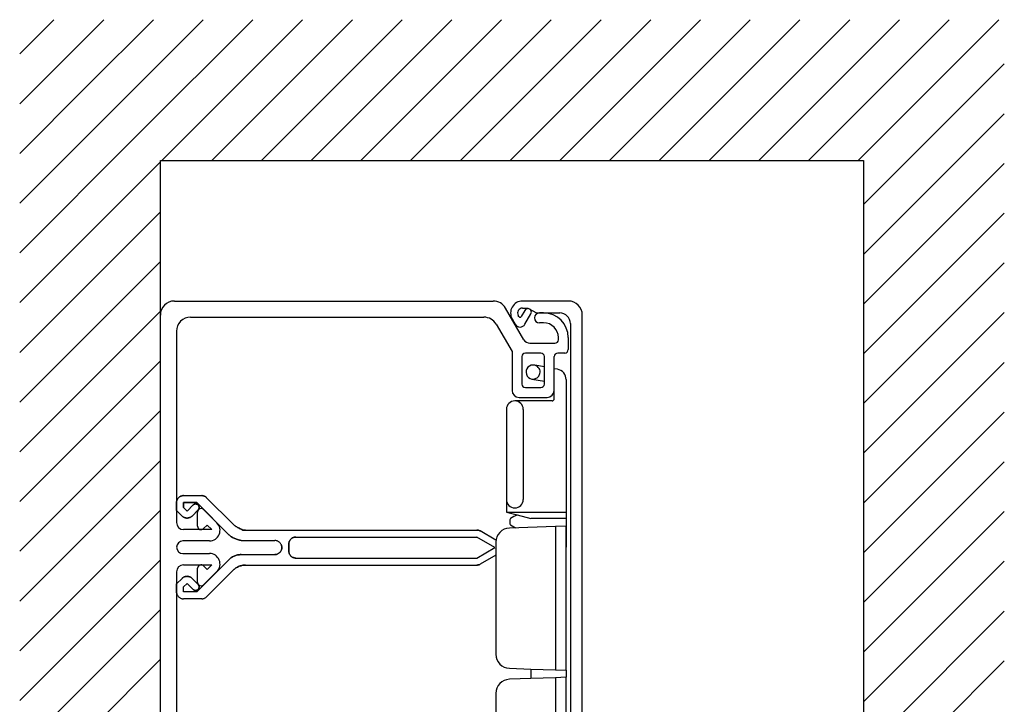
# Model space of a CAD drawing. Extents: x 855 to 995, y 247 to 457.
# Drawn here: x 855 to 995, y 360 to 457 of the extents above; entities that cross this region are included whole.
import ezdxf

# ---------------------------------------------------------------- set-up
doc = ezdxf.new("R2010")
doc.units = 0
doc.layers.get('0').update_dxf_attribs({"linetype": 'CONTINUOUS'})

msp = doc.modelspace()

# ---------------------------------------------------------------- linework, layer by layer
for p, q in [((857.477768, 454.426903), (859.915773, 456.864907)), ((861.013302, 450.891369), (866.986841, 456.864907)), ((864.548836, 447.355835), (874.057908, 456.864907)), ((868.08437, 443.820301), (881.128976, 456.864907)), ((871.619904, 440.284767), (888.200044, 456.864907)), ((875.271112, 436.864907), (895.271112, 456.864907)), ((882.34218, 436.864907), (902.34218, 456.864907)), ((889.413247, 436.864907), (909.413247, 456.864907)), ((896.484315, 436.864907), (916.484315, 456.864907)), ((903.555383, 436.864907), (923.555383, 456.864907)), ((910.626451, 436.864907), (930.626451, 456.864907)), ((917.697519, 436.864907), (937.697519, 456.864907)), ((924.768587, 436.864907), (944.768587, 456.864907)), ((931.839654, 436.864907), (951.839654, 456.864907)), ((938.910722, 436.864907), (958.910722, 456.864907)), ((945.98179, 436.864907), (965.98179, 456.864907)), ((953.052858, 436.864907), (973.052858, 456.864907)), ((960.123926, 436.864907), (980.123926, 456.864907)), ((967.194993, 436.864907), (987.194993, 456.864907)), ((974.266061, 436.864907), (994.266061, 456.864907)), ((855.039764, 451.988898), (857.477768, 454.426903)), ((855.039764, 444.917831), (861.013302, 450.891369)), ((975.039764, 430.567542), (995.039764, 450.567542)), ((855.039764, 437.846763), (864.548836, 447.355835)), ((855.039764, 430.775695), (868.08437, 443.820301)), ((975.039764, 423.496474), (995.039764, 443.496474)), ((855.039764, 423.704627), (871.619904, 440.284767)), ((875.039764, 436.864907), (975.039764, 436.864907)), ((875.039764, 414.864907), (875.039764, 436.864907)), ((975.039764, 436.864907), (975.039764, 266.864907)), ((855.039764, 416.633559), (875.039764, 436.633559)), ((975.039764, 416.425407), (995.039764, 436.425407)), ((855.039764, 409.562491), (875.039764, 429.562491)), ((975.039764, 409.354339), (995.039764, 429.354339)), ((855.039764, 402.491424), (875.039764, 422.491424)), ((975.039764, 402.283271), (995.039764, 422.283271)), ((877.039764, 416.864907), (922.385063, 416.864907)), ((926.71519, 411.364907), (924.117114, 415.864907)), ((933.039764, 416.864907), (926.539764, 416.864907)), ((926.539764, 415.864907), (927.302457, 415.864907)), ((927.302457, 415.864907), (928.514893, 415.164907)), ((855.039764, 395.420356), (875.039764, 415.420356)), ((875.039764, 288.864907), (875.039764, 414.864907)), ((879.339764, 414.564907), (921.057157, 414.564907)), ((926.020148, 414.664907), (925.933546, 414.814907)), ((926.870148, 415.537151), (926.366559, 414.664907)), ((926.886174, 413.564907), (927.736174, 415.037151)), ((928.514893, 415.164907), (931.839764, 415.164907)), ((929.539764, 415.164907), (928.939764, 415.164907)), ((935.039764, 351.864907), (935.039764, 414.864907)), ((975.039764, 395.212203), (995.039764, 415.212203)), ((922.789208, 413.564907), (925.039764, 409.666831)), ((925.06752, 414.314907), (925.500533, 413.564907)), ((929.539764, 413.764907), (928.939764, 413.764907)), ((933.339764, 413.664907), (933.339764, 351.864907)), ((877.339764, 412.564907), (877.339764, 385.364907)), ((931.639764, 411.364907), (931.639764, 411.664907)), ((933.039764, 411.664907), (933.039764, 409.964907)), ((927.588434, 410.864907), (927.581216, 410.864907)), ((927.588434, 410.864907), (931.139764, 410.864907)), ((925.039764, 409.666831), (925.039764, 404.164907)), ((926.439764, 408.964907), (926.439764, 405.064907)), ((929.139764, 409.464907), (926.939764, 409.464907)), ((929.639764, 405.064907), (929.639764, 408.964907)), ((931.039764, 404.164907), (931.039764, 408.964907)), ((932.539764, 409.464907), (931.539764, 409.464907)), ((855.039764, 388.349288), (875.039764, 408.349288)), ((929.639764, 407.490674), (928.296481, 407.727531)), ((975.039764, 388.141135), (995.039764, 408.141135)), ((931.500236, 407.162623), (931.039764, 407.243817)), ((927.866115, 405.776237), (929.639764, 405.463495)), ((931.039764, 402.964907), (931.039764, 404.66877)), ((932.739764, 405.685411), (932.739764, 386.864907)), ((926.939764, 404.564907), (929.139764, 404.564907)), ((930.739764, 402.664907), (925.439764, 402.664907)), ((926.039764, 403.164907), (930.039764, 403.164907)), ((855.039764, 381.27822), (875.039764, 401.27822)), ((924.239764, 401.464907), (924.239764, 388.641187)), ((926.639764, 401.464907), (926.639764, 388.641187)), ((975.039764, 381.070067), (995.039764, 401.070067)), ((855.039764, 374.207152), (875.039764, 394.207152)), ((975.039764, 373.999), (995.039764, 393.999)), ((877.339764, 388.200575), (877.343538, 388.288774)), ((877.343538, 388.288774), (877.339764, 388.200575)), ((877.339764, 387.089348), (877.339764, 388.200575)), ((877.343538, 388.288774), (877.355059, 388.375185)), ((877.355059, 388.375185), (877.343538, 388.288774)), ((877.355059, 388.375185), (877.372342, 388.45961)), ((877.372342, 388.45961), (877.355059, 388.375185)), ((877.372342, 388.45961), (877.399358, 388.542048)), ((877.399358, 388.542048), (877.372342, 388.45961)), ((877.399358, 388.542048), (877.431935, 388.622699)), ((877.431935, 388.622699), (877.399358, 388.542048)), ((877.431935, 388.622699), (877.472261, 388.699376)), ((877.472261, 388.699376), (877.431935, 388.622699)), ((877.472261, 388.699376), (877.520134, 388.774266)), ((877.520134, 388.774266), (877.472261, 388.699376)), ((877.520134, 388.774266), (877.571981, 388.843394)), ((877.571981, 388.843394), (877.520134, 388.774266)), ((877.571981, 388.843394), (877.631575, 388.906763)), ((877.631575, 388.906763), (877.571981, 388.843394)), ((877.631575, 388.906763), (877.694744, 388.966158)), ((877.694744, 388.966158), (877.631575, 388.906763)), ((877.694744, 388.966158), (877.763873, 389.018005)), ((877.763873, 389.018005), (877.694744, 388.966158)), ((877.763873, 389.018005), (877.838763, 389.066077)), ((877.838763, 389.066077), (877.763873, 389.018005)), ((877.838763, 389.066077), (877.91544, 389.106203)), ((877.91544, 389.106203), (877.838763, 389.066077)), ((877.91544, 389.106203), (877.996091, 389.13898)), ((877.996091, 389.13898), (877.91544, 389.106203)), ((877.996091, 389.13898), (878.078728, 389.165797)), ((878.078728, 389.165797), (877.996091, 389.13898)), ((878.078728, 389.165797), (878.163152, 389.18308)), ((878.163152, 389.18308), (878.078728, 389.165797)), ((878.163152, 389.18308), (878.249365, 389.194601)), ((878.249365, 389.194601), (878.163152, 389.18308)), ((878.249365, 389.194601), (878.337762, 389.198375)), ((878.337762, 389.198375), (878.249365, 389.194601)), ((878.337762, 389.198375), (880.916985, 389.198375)), ((878.337762, 387.503923), (878.337762, 388.200575)), ((878.337762, 388.200575), (880.210797, 388.200575)), ((880.210797, 388.200575), (878.337762, 388.200575)), ((878.337762, 388.200575), (878.337762, 387.503923)), ((878.836761, 387.004924), (879.69829, 387.866651)), ((879.69829, 387.866651), (878.836761, 387.004924)), ((879.744376, 387.906778), (879.69829, 387.866651)), ((879.69829, 387.866651), (879.744376, 387.906778)), ((879.794236, 387.941342), (879.744376, 387.906778)), ((879.744376, 387.906778), (879.794236, 387.941342)), ((879.846083, 387.970146), (879.794236, 387.941342)), ((879.794236, 387.941342), (879.846083, 387.970146)), ((879.90369, 387.991202), (879.846083, 387.970146)), ((879.846083, 387.970146), (879.90369, 387.991202)), ((879.961298, 388.00471), (879.90369, 387.991202)), ((879.90369, 387.991202), (879.961298, 388.00471)), ((880.020693, 388.012457), (879.961298, 388.00471)), ((879.961298, 388.00471), (880.020693, 388.012457)), ((880.082273, 388.012457), (880.020693, 388.012457)), ((880.020693, 388.012457), (880.082273, 388.012457)), ((880.141668, 388.00471), (880.082273, 388.012457)), ((880.082273, 388.012457), (880.141668, 388.00471)), ((880.199276, 387.991202), (880.141668, 388.00471)), ((880.141668, 388.00471), (880.199276, 387.991202)), ((880.256883, 387.970146), (880.199276, 387.991202)), ((880.199276, 387.991202), (880.256883, 387.970146)), ((884.768536, 383.644625), (880.210797, 388.200575)), ((880.210797, 388.200575), (884.768536, 383.644625)), ((880.210797, 388.200575), (884.768536, 383.644625)), ((880.310518, 387.941342), (880.256883, 387.970146)), ((880.256883, 387.970146), (880.310518, 387.941342)), ((880.35859, 387.906778), (880.310518, 387.941342)), ((880.310518, 387.941342), (880.35859, 387.906778)), ((880.404676, 387.866651), (880.35859, 387.906778)), ((880.35859, 387.906778), (880.404676, 387.866651)), ((880.404676, 387.866651), (880.444803, 387.822353)), ((880.444803, 387.822353), (880.404676, 387.866651)), ((880.444803, 387.822353), (880.479367, 387.772493)), ((880.479367, 387.772493), (880.444803, 387.822353)), ((880.916985, 389.198375), (881.003396, 389.194601)), ((881.003396, 389.194601), (880.916985, 389.198375)), ((881.003396, 389.194601), (881.089608, 389.18308)), ((881.089608, 389.18308), (881.003396, 389.194601)), ((881.089608, 389.18308), (881.174231, 389.165797)), ((881.174231, 389.165797), (881.089608, 389.18308)), ((881.174231, 389.165797), (881.258656, 389.13898)), ((881.258656, 389.13898), (881.174231, 389.165797)), ((881.258656, 389.13898), (881.339108, 389.106203)), ((881.339108, 389.106203), (881.258656, 389.13898)), ((881.339108, 389.106203), (881.415984, 389.066077)), ((881.415984, 389.066077), (881.339108, 389.106203)), ((881.415984, 389.066077), (881.488887, 389.018005)), ((881.488887, 389.018005), (881.415984, 389.066077)), ((881.488887, 389.018005), (881.558016, 388.966158)), ((881.558016, 388.966158), (881.488887, 389.018005)), ((881.558016, 388.966158), (881.623172, 388.906763)), ((881.623172, 388.906763), (881.558016, 388.966158)), ((881.623172, 388.906763), (885.388511, 385.141424)), ((885.388511, 385.141424), (881.623172, 388.906763)), ((924.239764, 388.641187), (924.239764, 386.864907)), ((855.039764, 367.136085), (875.039764, 387.136085)), ((877.339764, 387.089348), (878.130376, 386.298737)), ((878.337762, 387.503923), (878.836761, 387.004924)), ((878.836761, 387.004924), (878.337762, 387.503923)), ((879.540962, 386.298737), (880.404676, 387.162252)), ((880.404676, 387.162252), (879.540962, 386.298737)), ((880.339764, 384.864907), (880.339764, 386.864907)), ((880.444803, 387.206351), (880.404676, 387.162252)), ((880.404676, 387.162252), (880.444803, 387.206351)), ((880.479367, 387.256211), (880.444803, 387.206351)), ((880.444803, 387.206351), (880.479367, 387.256211)), ((880.479367, 387.772493), (880.506383, 387.718858)), ((880.506383, 387.718858), (880.479367, 387.772493)), ((880.506383, 387.310044), (880.479367, 387.256211)), ((880.479367, 387.256211), (880.506383, 387.310044)), ((880.506383, 387.718858), (880.527439, 387.663039)), ((880.527439, 387.663039), (880.506383, 387.718858)), ((880.527439, 387.365665), (880.506383, 387.310044)), ((880.506383, 387.310044), (880.527439, 387.365665)), ((880.527439, 387.663039), (880.542735, 387.603644)), ((880.542735, 387.603644), (880.527439, 387.663039)), ((880.542735, 387.425259), (880.527439, 387.365665)), ((880.527439, 387.365665), (880.542735, 387.425259)), ((880.542735, 387.603644), (880.550482, 387.544248)), ((880.550482, 387.544248), (880.542735, 387.603644)), ((880.550482, 387.484654), (880.542735, 387.425259)), ((880.542735, 387.425259), (880.550482, 387.484654)), ((880.550482, 387.544248), (880.550482, 387.484654)), ((880.550482, 387.484654), (880.550482, 387.544248)), ((881.193317, 387.218461), (883.08621, 385.325568)), ((924.239764, 386.864907), (925.761859, 386.457063)), ((924.239764, 386.864907), (932.739764, 386.864907)), ((925.761859, 386.457063), (927.739764, 385.927085)), ((932.739764, 386.864907), (932.739764, 385.927085)), ((975.039764, 366.927932), (995.039764, 386.927932)), ((878.193744, 386.239143), (878.130376, 386.298737)), ((878.130376, 386.298737), (878.193744, 386.239143)), ((878.262873, 386.187296), (878.193744, 386.239143)), ((878.193744, 386.239143), (878.262873, 386.187296)), ((878.337762, 386.139422), (878.262873, 386.187296)), ((878.262873, 386.187296), (878.337762, 386.139422)), ((878.41444, 386.101084), (878.337762, 386.139422)), ((878.337762, 386.139422), (878.41444, 386.101084)), ((878.49509, 386.066519), (878.41444, 386.101084)), ((878.41444, 386.101084), (878.49509, 386.066519)), ((878.577528, 386.04149), (878.49509, 386.066519)), ((878.49509, 386.066519), (878.577528, 386.04149)), ((878.661953, 386.02242), (878.577528, 386.04149)), ((878.577528, 386.04149), (878.661953, 386.02242)), ((878.748364, 386.010898), (878.661953, 386.02242)), ((878.661953, 386.02242), (878.748364, 386.010898)), ((878.836761, 386.006925), (878.748364, 386.010898)), ((878.748364, 386.010898), (878.836761, 386.006925)), ((878.922974, 386.010898), (878.836761, 386.006925)), ((878.836761, 386.006925), (878.922974, 386.010898)), ((879.009385, 386.02242), (878.922974, 386.010898)), ((878.922974, 386.010898), (879.009385, 386.02242)), ((879.09381, 386.04149), (879.009385, 386.02242)), ((879.009385, 386.02242), (879.09381, 386.04149)), ((879.176446, 386.066519), (879.09381, 386.04149)), ((879.09381, 386.04149), (879.176446, 386.066519)), ((879.256898, 386.101084), (879.176446, 386.066519)), ((879.176446, 386.066519), (879.256898, 386.101084)), ((879.333774, 386.139422), (879.256898, 386.101084)), ((879.256898, 386.101084), (879.333774, 386.139422)), ((879.408664, 386.187296), (879.333774, 386.139422)), ((879.333774, 386.139422), (879.408664, 386.187296)), ((879.477594, 386.239143), (879.408664, 386.187296)), ((879.408664, 386.187296), (879.477594, 386.239143)), ((879.540962, 386.298737), (879.477594, 386.239143)), ((879.477594, 386.239143), (879.540962, 386.298737)), ((881.698342, 385.016379), (881.193317, 384.511354)), ((882.349814, 384.364907), (881.698342, 385.016379)), ((885.48247, 385.051238), (885.388511, 385.141424)), ((885.388511, 385.141424), (885.48247, 385.051238)), ((885.582191, 384.966814), (885.48247, 385.051238)), ((885.48247, 385.051238), (885.582191, 384.966814)), ((924.739764, 385.763625), (924.739764, 385.203716)), ((924.839764, 385.030511), (925.560813, 384.614213)), ((932.739764, 385.927085), (927.739764, 385.927085)), ((932.739764, 385.927085), (932.739764, 381.864907)), ((882.349814, 384.364907), (878.339764, 384.364907)), ((884.768536, 383.644625), (884.862694, 383.566704)), ((884.862694, 383.566704), (884.768536, 383.644625)), ((885.685884, 384.886163), (885.582191, 384.966814)), ((885.582191, 384.966814), (885.685884, 384.886163)), ((885.793352, 384.81326), (885.685884, 384.886163)), ((885.685884, 384.886163), (885.793352, 384.81326)), ((885.904594, 384.744131), (885.793352, 384.81326)), ((885.793352, 384.81326), (885.904594, 384.744131)), ((886.019808, 384.656098), (885.904594, 384.744131)), ((885.904594, 384.744131), (886.019808, 384.656098)), ((886.136811, 384.59849), (886.019808, 384.656098)), ((886.019808, 384.656098), (886.136811, 384.59849)), ((886.257786, 384.54863), (886.136811, 384.59849)), ((886.136811, 384.59849), (886.257786, 384.54863)), ((886.38055, 384.479865), (886.257786, 384.54863)), ((886.257786, 384.54863), (886.38055, 384.479865)), ((886.507286, 384.414676), (886.38055, 384.479865)), ((886.38055, 384.479865), (886.507286, 384.414676)), ((886.507286, 384.414676), (886.634022, 384.359419)), ((886.634022, 384.359419), (886.507286, 384.414676)), ((886.634022, 384.359419), (886.762546, 384.307738)), ((886.762546, 384.307738), (886.634022, 384.359419)), ((886.762546, 384.307738), (886.891071, 384.290456)), ((886.891071, 384.290456), (886.762546, 384.307738)), ((886.891071, 384.290456), (887.021581, 384.295947)), ((887.021581, 384.295947), (886.891071, 384.290456)), ((887.021581, 384.295947), (887.152092, 384.291974)), ((887.152092, 384.291974), (887.021581, 384.295947)), ((887.152092, 384.291974), (920.029827, 384.30721)), ((920.116238, 384.303436), (920.029827, 384.30721)), ((920.029827, 384.30721), (920.116238, 384.303436)), ((920.202649, 384.291914), (920.116238, 384.303436)), ((920.116238, 384.303436), (920.202649, 384.291914)), ((920.287074, 384.272645), (920.202649, 384.291914)), ((920.202649, 384.291914), (920.287074, 384.272645)), ((920.369512, 384.247815), (920.287074, 384.272645)), ((920.287074, 384.272645), (920.369512, 384.247815)), ((920.450162, 384.21325), (920.369512, 384.247815)), ((920.369512, 384.247815), (920.450162, 384.21325)), ((920.528826, 384.172925), (920.450162, 384.21325)), ((920.450162, 384.21325), (920.528826, 384.172925)), ((922.762242, 382.883332), (920.528826, 384.172925)), ((931.239764, 384.812526), (924.669965, 384.583104)), ((925.560813, 384.614213), (924.669965, 384.583104)), ((932.739764, 384.864907), (931.239764, 384.812526)), ((931.239764, 384.812526), (931.239764, 364.417289)), ((932.739764, 364.364907), (932.739764, 384.864907)), ((882.02555, 382.764907), (878.239764, 382.764907)), ((884.862694, 383.566704), (884.962415, 383.486087)), ((884.962415, 383.486087), (884.862694, 383.566704)), ((884.962415, 383.486087), (885.066108, 383.40901)), ((885.066108, 383.40901), (884.962415, 383.486087)), ((885.066108, 383.40901), (885.173575, 383.33576)), ((885.173575, 383.33576), (885.066108, 383.40901)), ((885.173575, 383.33576), (885.284817, 383.266475)), ((885.284817, 383.266475), (885.173575, 383.33576)), ((885.284817, 383.266475), (885.400032, 383.201204)), ((885.400032, 383.201204), (885.284817, 383.266475)), ((885.400032, 383.201204), (885.517035, 383.141216)), ((885.517035, 383.141216), (885.400032, 383.201204)), ((885.517035, 383.141216), (885.63801, 383.085447)), ((885.63801, 383.085447), (885.517035, 383.141216)), ((885.63801, 383.085447), (885.760774, 383.034989)), ((885.760774, 383.034989), (885.63801, 383.085447)), ((885.760774, 383.034989), (885.887311, 382.98912)), ((885.887311, 382.98912), (885.760774, 383.034989)), ((885.887311, 382.98912), (886.014048, 382.949148)), ((886.014048, 382.949148), (885.887311, 382.98912)), ((886.014048, 382.949148), (886.142572, 382.914474)), ((886.142572, 382.914474), (886.014048, 382.949148)), ((886.142572, 382.914474), (886.271294, 382.885465)), ((886.271294, 382.885465), (886.142572, 382.914474)), ((886.271294, 382.885465), (886.401805, 382.854423)), ((886.401805, 382.854423), (886.271294, 382.885465)), ((886.401805, 382.854423), (886.532316, 382.821827)), ((886.532316, 382.821827), (886.401805, 382.854423)), ((886.532316, 382.821827), (891.306976, 382.810411)), ((891.393188, 382.806636), (891.306976, 382.810411)), ((891.393188, 382.806636), (891.306976, 382.810411)), ((891.479599, 382.795115), (891.393188, 382.806636)), ((891.479599, 382.795115), (891.393188, 382.806636)), ((891.56601, 382.777833), (891.479599, 382.795115)), ((891.56601, 382.777833), (891.479599, 382.795115)), ((891.648449, 382.750817), (891.56601, 382.777833)), ((891.648449, 382.750817), (891.56601, 382.777833)), ((891.729099, 382.718239), (891.648449, 382.750817)), ((891.729099, 382.718239), (891.648449, 382.750817)), ((891.805975, 382.677914), (891.729099, 382.718239)), ((891.805975, 382.677914), (891.729099, 382.718239)), ((891.878878, 382.63004), (891.805975, 382.677914)), ((891.878878, 382.63004), (891.805975, 382.677914)), ((891.947808, 382.578193), (891.878878, 382.63004)), ((891.947808, 382.578193), (891.878878, 382.63004)), ((892.013163, 382.518798), (891.947808, 382.578193)), ((892.013163, 382.518798), (891.947808, 382.578193)), ((892.07077, 382.45543), (892.013163, 382.518798)), ((892.07077, 382.45543), (892.013163, 382.518798)), ((892.124405, 382.386301), (892.07077, 382.45543)), ((892.124405, 382.386301), (892.07077, 382.45543)), ((892.170491, 382.311411), (892.124405, 382.386301)), ((892.170491, 382.311411), (892.124405, 382.386301)), ((892.170491, 382.311411), (892.210816, 382.234734)), ((892.210816, 382.234734), (892.170491, 382.311411)), ((892.210816, 382.234734), (892.243394, 382.154084)), ((892.243394, 382.154084), (892.210816, 382.234734)), ((893.302774, 382.311411), (893.306549, 382.399809)), ((893.306549, 382.399809), (893.302774, 382.313398)), ((893.302774, 382.311411), (893.302774, 381.315399)), ((893.302774, 381.315399), (893.302774, 382.311411)), ((893.306549, 382.399809), (893.31807, 382.486021)), ((893.31807, 382.486021), (893.306549, 382.399809)), ((893.31807, 382.486021), (893.335352, 382.570446)), ((893.335352, 382.570446), (893.31807, 382.486021)), ((893.335352, 382.570446), (893.362169, 382.653083)), ((893.362169, 382.653083), (893.335352, 382.570446)), ((893.362169, 382.653083), (893.394946, 382.733733)), ((893.394946, 382.733733), (893.362169, 382.653083)), ((893.394946, 382.733733), (893.435271, 382.810411)), ((893.435271, 382.810411), (893.394946, 382.733733)), ((893.435271, 382.810411), (893.483145, 382.8853)), ((893.483145, 382.8853), (893.435271, 382.810411)), ((893.483145, 382.8853), (893.534992, 382.95423)), ((893.534992, 382.95423), (893.483145, 382.8853)), ((893.534992, 382.95423), (893.594387, 383.017599)), ((893.594387, 383.017599), (893.534992, 382.95423)), ((893.594387, 383.017599), (893.657755, 383.077192)), ((893.657755, 383.077192), (893.594387, 383.017599)), ((893.657755, 383.077192), (893.726884, 383.129039)), ((893.726884, 383.129039), (893.657755, 383.077192)), ((893.726884, 383.129039), (893.801773, 383.176913)), ((893.801773, 383.176913), (893.726884, 383.129039)), ((893.801773, 383.176913), (893.878451, 383.217238)), ((893.878451, 383.217238), (893.801773, 383.176913)), ((893.878451, 383.217238), (893.959101, 383.249816)), ((893.959101, 383.249816), (893.878451, 383.217238)), ((893.959101, 383.249816), (894.041539, 383.276832)), ((894.041539, 383.276832), (893.959101, 383.249816)), ((894.041539, 383.276832), (894.125964, 383.293915)), ((894.125964, 383.293915), (894.041539, 383.276832)), ((894.125964, 383.293915), (894.212375, 383.305437)), ((894.212375, 383.305437), (894.125964, 383.293915)), ((894.212375, 383.305437), (894.300773, 383.30941)), ((894.300773, 383.30941), (894.212375, 383.305437)), ((894.300773, 383.30941), (920.029827, 383.30941)), ((922.620571, 381.814399), (920.029827, 383.30941)), ((922.739764, 382.584322), (922.739764, 366.645493)), ((878.239764, 380.964907), (882.02555, 380.964907)), ((886.142572, 380.785808), (886.271294, 380.803091)), ((886.271294, 380.803091), (886.142572, 380.785808)), ((886.271294, 380.803091), (886.401805, 380.812626)), ((886.401805, 380.812626), (886.271294, 380.803091)), ((886.401805, 380.812626), (886.532316, 380.8164)), ((886.532316, 380.8164), (886.401805, 380.812626)), ((886.532316, 380.8164), (891.306976, 380.8164)), ((891.393188, 380.820373), (891.306976, 380.8164)), ((891.306976, 380.8164), (891.393188, 380.820373)), ((891.479599, 380.831894), (891.393188, 380.820373)), ((891.393188, 380.820373), (891.479599, 380.831894)), ((891.56601, 380.849177), (891.479599, 380.831894)), ((891.479599, 380.831894), (891.56601, 380.849177)), ((891.648449, 380.875994), (891.56601, 380.849177)), ((891.56601, 380.849177), (891.648449, 380.875994)), ((891.729099, 380.908572), (891.648449, 380.875994)), ((891.648449, 380.875994), (891.729099, 380.908572)), ((891.805975, 380.948897), (891.729099, 380.908572)), ((891.729099, 380.908572), (891.805975, 380.948897)), ((891.878878, 380.996771), (891.805975, 380.948897)), ((891.805975, 380.948897), (891.878878, 380.996771)), ((891.947808, 381.048617), (891.878878, 380.996771)), ((891.878878, 380.996771), (891.947808, 381.048617)), ((892.013163, 381.108211), (891.947808, 381.048617)), ((891.947808, 381.048617), (892.013163, 381.108211)), ((892.07077, 381.171579), (892.013163, 381.108211)), ((892.013163, 381.108211), (892.07077, 381.171579)), ((892.124405, 381.24051), (892.07077, 381.171579)), ((892.07077, 381.171579), (892.124405, 381.24051)), ((892.170491, 381.315399), (892.124405, 381.24051)), ((892.124405, 381.24051), (892.170491, 381.315399)), ((892.210816, 381.392275), (892.170491, 381.315399)), ((892.170491, 381.315399), (892.210816, 381.392275)), ((892.243394, 381.472727), (892.210816, 381.392275)), ((892.210816, 381.392275), (892.243394, 381.472727)), ((892.243394, 382.154084), (892.270211, 382.071645)), ((892.270211, 382.071645), (892.243394, 382.154084)), ((892.270211, 381.555364), (892.243394, 381.472727)), ((892.243394, 381.472727), (892.270211, 381.555364)), ((892.270211, 382.071645), (892.28948, 381.987022)), ((892.28948, 381.987022), (892.270211, 382.071645)), ((892.28948, 381.639789), (892.270211, 381.555364)), ((892.270211, 381.555364), (892.28948, 381.639789)), ((892.28948, 381.987022), (892.301001, 381.90081)), ((892.301001, 381.90081), (892.28948, 381.987022)), ((892.301001, 381.7262), (892.28948, 381.639789)), ((892.28948, 381.639789), (892.301001, 381.7262)), ((892.301001, 381.90081), (892.304776, 381.814399)), ((892.304776, 381.814399), (892.301001, 381.90081)), ((892.304776, 381.814399), (892.301001, 381.7262)), ((892.301001, 381.7262), (892.304776, 381.814399)), ((893.302774, 381.313413), (893.302774, 381.315399)), ((893.302774, 381.315399), (893.306549, 381.2272)), ((893.306549, 381.2272), (893.302774, 381.313413)), ((893.31807, 381.140789), (893.306549, 381.2272)), ((893.306549, 381.2272), (893.31807, 381.140789)), ((893.335352, 381.056365), (893.31807, 381.140789)), ((893.31807, 381.140789), (893.335352, 381.056365)), ((893.362169, 380.973926), (893.335352, 381.056365)), ((893.335352, 381.056365), (893.362169, 380.973926)), ((893.394946, 380.893276), (893.362169, 380.973926)), ((893.362169, 380.973926), (893.394946, 380.893276)), ((893.435271, 380.8164), (893.394946, 380.893276)), ((893.394946, 380.893276), (893.435271, 380.8164)), ((893.483145, 380.741709), (893.435271, 380.8164)), ((893.435271, 380.8164), (893.483145, 380.741709)), ((920.029827, 380.317599), (922.620571, 381.814399)), ((855.039764, 360.065017), (875.039764, 380.065017)), ((880.210797, 375.529431), (884.768536, 380.085382)), ((884.768536, 380.085382), (884.862694, 380.175567)), ((884.862694, 380.175567), (884.768536, 380.085382)), ((884.862694, 380.175567), (884.962415, 380.259992)), ((884.962415, 380.259992), (884.862694, 380.175567)), ((884.962415, 380.259992), (885.066108, 380.338656)), ((885.066108, 380.338656), (884.962415, 380.259992)), ((885.066108, 380.338656), (885.173575, 380.413545)), ((885.173575, 380.413545), (885.066108, 380.338656)), ((885.173575, 380.413545), (885.284817, 380.482476)), ((885.284817, 380.482476), (885.173575, 380.413545)), ((885.284817, 380.482476), (885.400032, 380.544056)), ((885.400032, 380.544056), (885.284817, 380.482476)), ((885.400032, 380.544056), (885.517035, 380.599677)), ((885.517035, 380.599677), (885.400032, 380.544056)), ((885.517035, 380.599677), (885.63801, 380.649537)), ((885.63801, 380.649537), (885.517035, 380.599677)), ((885.63801, 380.649537), (885.760774, 380.693637)), ((885.760774, 380.693637), (885.63801, 380.649537)), ((885.760774, 380.693637), (885.887311, 380.730188)), ((885.887311, 380.730188), (885.760774, 380.693637)), ((885.887311, 380.730188), (886.014048, 380.760779)), ((886.014048, 380.760779), (885.887311, 380.730188)), ((886.014048, 380.760779), (886.142572, 380.785808)), ((886.142572, 380.785808), (886.014048, 380.760779)), ((893.534992, 380.67258), (893.483145, 380.741709)), ((893.483145, 380.741709), (893.534992, 380.67258)), ((893.594387, 380.609212), (893.534992, 380.67258)), ((893.534992, 380.67258), (893.594387, 380.609212)), ((893.657755, 380.549618), (893.594387, 380.609212)), ((893.594387, 380.609212), (893.657755, 380.549618)), ((893.726884, 380.49797), (893.657755, 380.549618)), ((893.657755, 380.549618), (893.726884, 380.49797)), ((893.801773, 380.449898), (893.726884, 380.49797)), ((893.726884, 380.49797), (893.801773, 380.449898)), ((893.878451, 380.409573), (893.801773, 380.449898)), ((893.801773, 380.449898), (893.878451, 380.409573)), ((893.959101, 380.376995), (893.878451, 380.409573)), ((893.878451, 380.409573), (893.959101, 380.376995)), ((894.041539, 380.350177), (893.959101, 380.376995)), ((893.959101, 380.376995), (894.041539, 380.350177)), ((894.125964, 380.332895), (894.041539, 380.350177)), ((894.041539, 380.350177), (894.125964, 380.332895)), ((894.212375, 380.321374), (894.125964, 380.332895)), ((894.125964, 380.332895), (894.212375, 380.321374)), ((894.298786, 380.317599), (894.212375, 380.321374)), ((894.212375, 380.321374), (894.300773, 380.317599)), ((894.300773, 380.317599), (894.298786, 380.317599)), ((894.300773, 380.317599), (920.029827, 380.317599)), ((920.369512, 379.378996), (920.450162, 379.41356)), ((920.450162, 379.41356), (920.369512, 379.378996)), ((920.450162, 379.41356), (920.528826, 379.453886)), ((920.528826, 379.453886), (920.450162, 379.41356)), ((922.739764, 380.7305), (920.528826, 379.453886)), ((975.039764, 359.856864), (995.039764, 379.856864)), ((877.339764, 378.364907), (877.339764, 355.364907)), ((878.339764, 379.364907), (882.349814, 379.364907)), ((880.339764, 376.864907), (880.339764, 378.864907)), ((881.193317, 379.218461), (881.698342, 378.713436)), ((883.08621, 378.404247), (881.193317, 376.511354)), ((881.623172, 374.823244), (885.388511, 378.588384)), ((885.388511, 378.588384), (881.623172, 374.823244)), ((881.698342, 378.713436), (882.349814, 379.364907)), ((885.388511, 378.588384), (885.48247, 378.678569)), ((885.48247, 378.678569), (885.388511, 378.588384)), ((885.48247, 378.678569), (885.582191, 378.762994)), ((885.582191, 378.762994), (885.48247, 378.678569)), ((885.582191, 378.762994), (885.685884, 378.843644)), ((885.685884, 378.843644), (885.582191, 378.762994)), ((885.685884, 378.843644), (885.793352, 378.916548)), ((885.793352, 378.916548), (885.685884, 378.843644)), ((885.793352, 378.916548), (885.904594, 378.985677)), ((885.904594, 378.985677), (885.793352, 378.916548)), ((885.904594, 378.985677), (886.019808, 379.047058)), ((886.019808, 379.047058), (885.904594, 378.985677)), ((886.019808, 379.047058), (886.136811, 379.104666)), ((886.136811, 379.104666), (886.019808, 379.047058)), ((886.136811, 379.104666), (886.257786, 379.154526)), ((886.257786, 379.154526), (886.136811, 379.104666)), ((886.257786, 379.154526), (886.38055, 379.196837)), ((886.38055, 379.196837), (886.257786, 379.154526)), ((886.38055, 379.196837), (886.507286, 379.235176)), ((886.507286, 379.235176), (886.38055, 379.196837)), ((886.507286, 379.235176), (886.634022, 379.265768)), ((886.634022, 379.265768), (886.507286, 379.235176)), ((886.634022, 379.265768), (886.762546, 379.288811)), ((886.762546, 379.288811), (886.634022, 379.265768)), ((886.762546, 379.288811), (886.891071, 379.306093)), ((886.891071, 379.306093), (886.762546, 379.288811)), ((886.891071, 379.306093), (887.021581, 379.315827)), ((887.021581, 379.315827), (886.891071, 379.306093)), ((887.021581, 379.315827), (887.152092, 379.319601)), ((887.152092, 379.319601), (887.021581, 379.315827)), ((887.152092, 379.319601), (920.029827, 379.319601)), ((920.029827, 379.319601), (920.116238, 379.323375)), ((920.116238, 379.323375), (920.029827, 379.319601)), ((920.116238, 379.323375), (920.202649, 379.334897)), ((920.202649, 379.334897), (920.116238, 379.323375)), ((920.202649, 379.334897), (920.287074, 379.354165)), ((920.287074, 379.354165), (920.202649, 379.334897)), ((920.287074, 379.354165), (920.369512, 379.378996)), ((920.369512, 379.378996), (920.287074, 379.354165)), ((878.130376, 377.43127), (877.339764, 376.640459)), ((877.339764, 376.640459), (878.130376, 377.43127)), ((877.339764, 375.529431), (877.339764, 376.640459)), ((878.193744, 377.490665), (878.130376, 377.43127)), ((878.130376, 377.43127), (878.193744, 377.490665)), ((878.262873, 377.542512), (878.193744, 377.490665)), ((878.193744, 377.490665), (878.262873, 377.542512)), ((878.337762, 377.590584), (878.262873, 377.542512)), ((878.262873, 377.542512), (878.337762, 377.590584)), ((878.41444, 377.628923), (878.337762, 377.590584)), ((878.337762, 377.590584), (878.41444, 377.628923)), ((878.337762, 376.226083), (878.836761, 376.724884)), ((878.49509, 377.663487), (878.41444, 377.628923)), ((878.41444, 377.628923), (878.49509, 377.663487)), ((878.577528, 377.688318), (878.49509, 377.663487)), ((878.49509, 377.663487), (878.577528, 377.688318)), ((878.661953, 377.707587), (878.577528, 377.688318)), ((878.577528, 377.688318), (878.661953, 377.707587)), ((878.748364, 377.719108), (878.661953, 377.707587)), ((878.661953, 377.707587), (878.748364, 377.719108)), ((878.836761, 377.722883), (878.748364, 377.719108)), ((878.748364, 377.719108), (878.836761, 377.722883)), ((878.922974, 377.719108), (878.836761, 377.722883)), ((878.836761, 377.722883), (878.922974, 377.719108)), ((878.836761, 376.724884), (879.69829, 375.863355)), ((879.009385, 377.707587), (878.922974, 377.719108)), ((878.922974, 377.719108), (879.009385, 377.707587)), ((879.09381, 377.688318), (879.009385, 377.707587)), ((879.009385, 377.707587), (879.09381, 377.688318)), ((879.176446, 377.663487), (879.09381, 377.688318)), ((879.09381, 377.688318), (879.176446, 377.663487)), ((879.256898, 377.628923), (879.176446, 377.663487)), ((879.176446, 377.663487), (879.256898, 377.628923)), ((879.333774, 377.590584), (879.256898, 377.628923)), ((879.256898, 377.628923), (879.333774, 377.590584)), ((879.408664, 377.542512), (879.333774, 377.590584)), ((879.333774, 377.590584), (879.408664, 377.542512)), ((879.477594, 377.490665), (879.408664, 377.542512)), ((879.408664, 377.542512), (879.477594, 377.490665)), ((879.540962, 377.43127), (879.477594, 377.490665)), ((879.477594, 377.490665), (879.540962, 377.43127)), ((880.404676, 376.567556), (879.540962, 377.43127)), ((879.540962, 377.43127), (880.404676, 376.567556)), ((877.343538, 375.441034), (877.339764, 375.529431)), ((877.343538, 375.441034), (877.339764, 375.529431)), ((877.355059, 375.354821), (877.343538, 375.441034)), ((877.343538, 375.441034), (877.355059, 375.354821)), ((877.355059, 375.354821), (877.372342, 375.270397)), ((877.355059, 375.354821), (877.372342, 375.270397)), ((877.372342, 375.270397), (877.399358, 375.18776)), ((877.372342, 375.270397), (877.399358, 375.18776)), ((878.337762, 375.529431), (878.337762, 376.226083)), ((880.210797, 375.529431), (878.337762, 375.529431)), ((879.744376, 375.82303), (879.69829, 375.863355)), ((879.69829, 375.863355), (879.744376, 375.82303)), ((879.794236, 375.788466), (879.744376, 375.82303)), ((879.744376, 375.82303), (879.794236, 375.788466)), ((879.846083, 375.759662), (879.794236, 375.788466)), ((879.794236, 375.788466), (879.846083, 375.759662)), ((879.90369, 375.738606), (879.846083, 375.759662)), ((879.846083, 375.759662), (879.90369, 375.738606)), ((879.961298, 375.725098), (879.90369, 375.738606)), ((879.90369, 375.738606), (879.961298, 375.725098)), ((880.020693, 375.71735), (879.961298, 375.725098)), ((879.961298, 375.725098), (880.020693, 375.71735)), ((880.082273, 375.71735), (880.020693, 375.71735)), ((880.020693, 375.71735), (880.082273, 375.71735)), ((880.141668, 375.725098), (880.082273, 375.71735)), ((880.082273, 375.71735), (880.141668, 375.725098)), ((880.199276, 375.738606), (880.141668, 375.725098)), ((880.141668, 375.725098), (880.199276, 375.738606)), ((880.256883, 375.759662), (880.199276, 375.738606)), ((880.199276, 375.738606), (880.256883, 375.759662)), ((880.310518, 375.788466), (880.256883, 375.759662)), ((880.256883, 375.759662), (880.310518, 375.788466)), ((880.35859, 375.82303), (880.310518, 375.788466)), ((880.310518, 375.788466), (880.35859, 375.82303)), ((880.404676, 375.863355), (880.35859, 375.82303)), ((880.35859, 375.82303), (880.404676, 375.863355)), ((880.404676, 376.567556), (880.444803, 376.523457)), ((880.444803, 376.523457), (880.404676, 376.567556)), ((880.444803, 375.907455), (880.404676, 375.863355)), ((880.404676, 375.863355), (880.444803, 375.907455)), ((880.444803, 376.523457), (880.479367, 376.473597)), ((880.479367, 376.473597), (880.444803, 376.523457)), ((880.479367, 375.957315), (880.444803, 375.907455)), ((880.444803, 375.907455), (880.479367, 375.957315)), ((880.479367, 376.473597), (880.506383, 376.419763)), ((880.506383, 376.419763), (880.479367, 376.473597)), ((880.506383, 376.011148), (880.479367, 375.957315)), ((880.479367, 375.957315), (880.506383, 376.011148)), ((880.506383, 376.419763), (880.527439, 376.364143)), ((880.527439, 376.364143), (880.506383, 376.419763)), ((880.527439, 376.066769), (880.506383, 376.011148)), ((880.506383, 376.011148), (880.527439, 376.066769)), ((880.527439, 376.364143), (880.542735, 376.304747)), ((880.542735, 376.304747), (880.527439, 376.364143)), ((880.542735, 376.126164), (880.527439, 376.066769)), ((880.527439, 376.066769), (880.542735, 376.126164)), ((880.542735, 376.304747), (880.550482, 376.245153)), ((880.550482, 376.245153), (880.542735, 376.304747)), ((880.550482, 376.185758), (880.542735, 376.126164)), ((880.542735, 376.126164), (880.550482, 376.185758)), ((880.550482, 376.245153), (880.550482, 376.185758)), ((880.550482, 376.185758), (880.550482, 376.245153)), ((877.399358, 375.18776), (877.431935, 375.107109)), ((877.399358, 375.18776), (877.431935, 375.107109)), ((877.431935, 375.107109), (877.472261, 375.030432)), ((877.431935, 375.107109), (877.472261, 375.030432)), ((877.472261, 375.030432), (877.520134, 374.955542)), ((877.472261, 375.030432), (877.520134, 374.955542)), ((877.520134, 374.955542), (877.571981, 374.886413)), ((877.520134, 374.955542), (877.571981, 374.886413)), ((877.571981, 374.886413), (877.631575, 374.823244)), ((877.571981, 374.886413), (877.631575, 374.823244)), ((877.631575, 374.823244), (877.694744, 374.76365)), ((877.631575, 374.823244), (877.694744, 374.76365)), ((877.694744, 374.76365), (877.763873, 374.711803)), ((877.694744, 374.76365), (877.763873, 374.711803)), ((877.763873, 374.711803), (877.838763, 374.66393)), ((877.763873, 374.711803), (877.838763, 374.66393)), ((877.838763, 374.66393), (877.91544, 374.623604)), ((877.838763, 374.66393), (877.91544, 374.623604)), ((877.91544, 374.623604), (877.996091, 374.591026)), ((877.91544, 374.623604), (877.996091, 374.591026)), ((877.996091, 374.591026), (878.078728, 374.564011)), ((877.996091, 374.591026), (878.078728, 374.564011)), ((878.078728, 374.564011), (878.163152, 374.546728)), ((878.078728, 374.564011), (878.163152, 374.546728)), ((878.163152, 374.546728), (878.249365, 374.535207)), ((878.163152, 374.546728), (878.249365, 374.535207)), ((878.249365, 374.535207), (878.337762, 374.531433)), ((878.249365, 374.535207), (878.337762, 374.531433)), ((880.916985, 374.531433), (878.337762, 374.531433)), ((880.916985, 374.531433), (881.003396, 374.535207)), ((881.003396, 374.535207), (880.916985, 374.531433)), ((881.003396, 374.535207), (881.089608, 374.546728)), ((881.003396, 374.535207), (881.089608, 374.546728)), ((881.089608, 374.546728), (881.174231, 374.564011)), ((881.089608, 374.546728), (881.174231, 374.564011)), ((881.174231, 374.564011), (881.258656, 374.591026)), ((881.174231, 374.564011), (881.258656, 374.591026)), ((881.258656, 374.591026), (881.339108, 374.623604)), ((881.258656, 374.591026), (881.339108, 374.623604)), ((881.339108, 374.623604), (881.415984, 374.66393)), ((881.339108, 374.623604), (881.415984, 374.66393)), ((881.415984, 374.66393), (881.488887, 374.711803)), ((881.415984, 374.66393), (881.488887, 374.711803)), ((881.488887, 374.711803), (881.558016, 374.76365)), ((881.488887, 374.711803), (881.558016, 374.76365)), ((881.558016, 374.76365), (881.623172, 374.823244)), ((881.558016, 374.76365), (881.623172, 374.823244)), ((855.039764, 352.993949), (875.039764, 372.993949)), ((975.039764, 352.785796), (995.039764, 372.785796)), ((855.039764, 345.922881), (875.039764, 365.922881)), ((975.039764, 345.714728), (995.039764, 365.714728)), ((924.669965, 364.646711), (927.739764, 364.539511)), ((927.739764, 364.539511), (931.239764, 364.417289)), ((927.739764, 364.539511), (927.739764, 363.190304)), ((931.239764, 364.417289), (932.739764, 364.364907)), ((932.739764, 364.364907), (932.739764, 363.364907)), ((927.739764, 363.190304), (924.669965, 363.083104)), ((931.239764, 363.312526), (927.739764, 363.190304)), ((932.739764, 363.364907), (931.239764, 363.312526)), ((931.239764, 363.312526), (931.239764, 340.417289)), ((932.739764, 340.364907), (932.739764, 363.364907)), ((922.739764, 361.084322), (922.739764, 351.864907))]:
    msp.add_line(p, q)
for centre, radius, start, end in [((877.039764, 414.864907), 2, 90, 180), ((922.385063, 414.864907), 2, 30, 90), ((926.539764, 415.164907), 1.7, 90, 210), ((926.539764, 415.164907), 0.7, 90, 210), ((933.039764, 414.864907), 2, 0, 90), ((879.339764, 412.564907), 2, 90, 180), ((921.057157, 412.564907), 2, 30, 90), ((926.193353, 414.764907), 0.2, 210, 330), ((927.303161, 415.287151), 0.5, 330, 150), ((928.939764, 414.464907), 0.7, 90, 180), ((928.939764, 414.464907), 0.7, 180, 270), ((929.539764, 411.664907), 3.5, 0, 90), ((931.839764, 413.664907), 1.5, 0, 90), ((926.193353, 413.964907), 0.8, 210, 330), ((929.539764, 411.664907), 2.1, 0, 90), ((927.581216, 411.864907), 1, 210, 270), ((931.139764, 411.364907), 0.5, 270, 0), ((926.939764, 408.964907), 0.5, 90, 180), ((929.139764, 408.964907), 0.5, 0, 90), ((931.539764, 408.964907), 0.5, 90, 180), ((932.539764, 409.964907), 0.5, 270, 0), ((928.039764, 406.761045), 1, 75.124638, 260), ((928.039764, 406.761045), 1, 260, 75.124638), ((931.239764, 405.685411), 1.5, 0, 80), ((926.939764, 405.064907), 0.5, 180, 270), ((929.139764, 405.064907), 0.5, 270, 0), ((926.039764, 404.164907), 1, 180, 270), ((930.039764, 404.164907), 1, 270, 0), ((925.439764, 401.464907), 1.2, 90, 180), ((925.439764, 401.464907), 1.2, 0, 90), ((930.739764, 402.964907), 0.3, 270, 0), ((925.439764, 388.641187), 1.2, 180, 270), ((925.439764, 388.641187), 1.2, 270, 0), ((880.839764, 386.864907), 0.5, 90, 180), ((880.839764, 386.864907), 0.5, 45, 90), ((927.739764, 381.864907), 5, 113.302207, 125.685335), ((878.339764, 385.364907), 1, 180, 270), ((882.02555, 384.264907), 1.5, 270, 45), ((924.939764, 385.763625), 0.2, 125.685335, 180), ((924.939764, 385.203716), 0.2, 180, 240), ((880.839764, 384.864907), 0.5, 180, 315), ((924.739764, 382.584322), 2, 92, 180), ((924.739764, 382.584322), 2, 92, 180), ((878.239764, 381.864907), 0.9, 90, 270), ((882.02555, 379.464907), 1.5, 315, 90), ((878.339764, 378.364907), 1, 90, 180), ((880.839764, 378.864907), 0.5, 45, 180), ((880.839764, 376.864907), 0.5, 180, 270), ((880.839764, 376.864907), 0.5, 270, 315), ((924.739764, 366.645493), 2, 180, 268), ((924.739764, 361.084322), 2, 92, 180)]:
    msp.add_arc(centre, radius, start, end)

doc.saveas('drawing.dxf')
